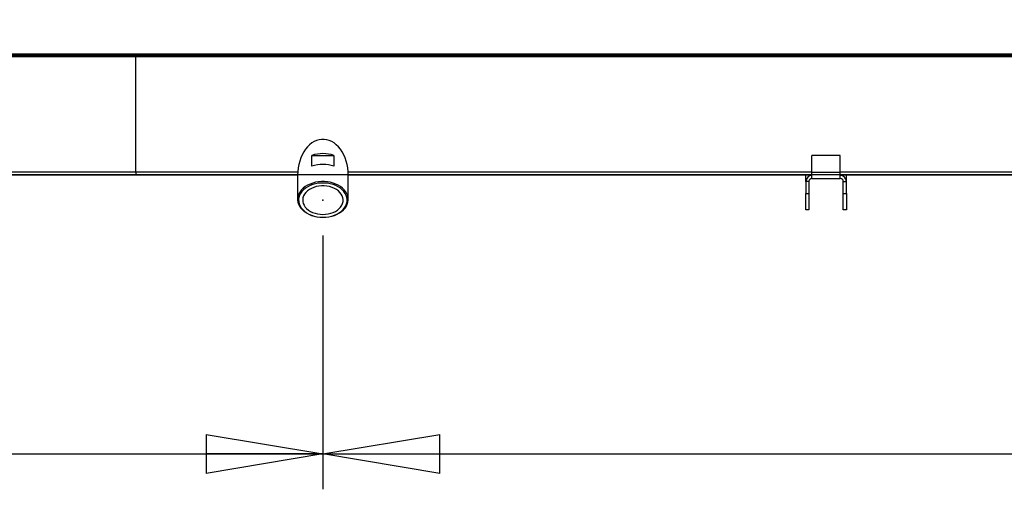
# Model space of a CAD drawing. Extents: x 185 to 14476, y 190 to 10181.
# Drawn here: x 4422 to 5395, y 6793 to 7257 of the extents above; entities that cross this region are included whole.
import ezdxf
from ezdxf.enums import TextEntityAlignment as Align

# ---------------------------------------------------------------- set-up
doc = ezdxf.new("R2010")
doc.units = 0
doc.header["$LTSCALE"] = 35
doc.header["$MEASUREMENT"] = 0
doc.header["$PDSIZE"] = -1
doc.linetypes.add('SLD-SOLID', pattern=[0])
doc.layers.get('0').update_dxf_attribs({"linetype": 'CONTINUOUS'})
doc.layers.add('GEOMETRY', color=7, linetype='SLD-SOLID')
doc.dimstyles.new('SLDDIMSTYLE0', dxfattribs={"dimtxt": 107.869385, "dimasz": 115.57, "dimexe": 0, "dimexo": 0.0625, "dimgap": 26.967346, "dimtad": 1, "dimdec": 1, "dimrnd": 1e-09, "dimzin": 12, "dimdsep": 46, "dimtxsty": 'Standard', "dimblk1": 'CLOSED', "dimblk2": 'CLOSED', "dimsah": 1, "dimcen": 0.09, "dimadec": 0, "dimazin": 0, "dimtfac": 1, "dimtdec": 1, "dimtofl": 0, "dimtmove": 2, "dimatfit": 3, "dimldrblk": 'CLOSED', "dimfxl": 1, "dimtolj": 1, "dimtzin": 0, "dimarcsym": 0})
doc.dimstyles.new('SLDDIMSTYLE1', dxfattribs={"dimtxt": 107.869385, "dimasz": 115.57, "dimexe": 0, "dimexo": 0.0625, "dimgap": 26.967346, "dimtad": 1, "dimdec": 1, "dimrnd": 1e-09, "dimzin": 12, "dimdsep": 46, "dimtxsty": 'Standard', "dimblk1": 'CLOSED', "dimblk2": 'CLOSED', "dimsah": 1, "dimcen": 0.09, "dimadec": 0, "dimazin": 0, "dimtol": 1, "dimtp": 5, "dimtm": 5, "dimtfac": 1, "dimtdec": 1, "dimtofl": 0, "dimtmove": 2, "dimatfit": 3, "dimldrblk": 'CLOSED', "dimfxl": 1, "dimtolj": 1, "dimtzin": 0, "dimarcsym": 0})
doc.dimstyles.new('SLDDIMSTYLE3', dxfattribs={"dimtxt": 107.869385, "dimasz": 115.57, "dimexe": 0, "dimexo": 0.0625, "dimgap": 26.967346, "dimtad": 1, "dimdec": 1, "dimrnd": 1e-09, "dimzin": 12, "dimdsep": 46, "dimtxsty": 'Standard', "dimblk1": 'CLOSED', "dimblk2": 'CLOSED', "dimsah": 1, "dimcen": 0.09, "dimadec": 0, "dimazin": 0, "dimtol": 1, "dimtp": 10, "dimtm": 10, "dimtfac": 1, "dimtdec": 1, "dimtofl": 0, "dimtmove": 2, "dimatfit": 3, "dimldrblk": 'CLOSED', "dimfxl": 1, "dimtolj": 1, "dimtzin": 0, "dimarcsym": 0})
doc.dimstyles.new('SLDDIMSTYLE4', dxfattribs={"dimtxt": 107.869385, "dimasz": 115.57, "dimexe": 0, "dimexo": 0.0625, "dimgap": 26.967346, "dimtad": 1, "dimdec": 1, "dimrnd": 1e-09, "dimzin": 12, "dimdsep": 46, "dimtxsty": 'Standard', "dimblk1": 'CLOSED', "dimblk2": 'CLOSED', "dimsah": 1, "dimcen": 0.09, "dimadec": 0, "dimazin": 0, "dimtol": 1, "dimtp": 10, "dimtm": 10, "dimtfac": 1, "dimtdec": 1, "dimtofl": 0, "dimtmove": 2, "dimatfit": 3, "dimldrblk": 'CLOSED', "dimfxl": 1, "dimtolj": 1, "dimtzin": 0, "dimarcsym": 0})

# ---------------------------------------------------------------- blocks, each defined once
blk = doc.blocks.new('_CLOSED')
at = {"color": 0, "linetype": 'ByBlock'}
for p, q in [((-1, 0.166667), (0, 0)), ((-1, 0.166667), (-1, -0.166667)), ((0, 0), (-1, -0.166667)), ((0, 0), (-1, 0))]:
    blk.add_line(p, q, dxfattribs=at)
blk = doc.blocks.new('_D_4')
at = {"layer": 'GEOMETRY', "transparency": 16777216}
for p, q in [((2394.51, 7258.34), (2394.51, 8885.6)), ((9448.51, 7258.34), (9448.51, 8885.6)), ((2394.51, 8850.6), (9448.51, 8850.6))]:
    blk.add_line(p, q, dxfattribs=at)
at = {"layer": 'GEOMETRY', "transparency": 16777216, "xscale": 115.57, "yscale": 115.57, "rotation": 180.0000000000004}
blk.add_blockref('_CLOSED', (2394.51, 8850.6), dxfattribs=at)
at = {"layer": 'GEOMETRY', "transparency": 16777216, "xscale": 115.57, "yscale": 115.57}
blk.add_blockref('_CLOSED', (9448.51, 8850.6), dxfattribs=at)
at = {"layer": 'GEOMETRY', "transparency": 16777216, "width": 0.7}
for s, height, p in [('7054', 111.125, (5633.84, 8850.6)), ('±10', 92.604, (6004.26, 8855.85))]:
    blk.add_text(s, height=height, dxfattribs=at).set_placement(p, align=Align.BOTTOM_LEFT)
blk = doc.blocks.new('_D_5')
at = {"layer": 'GEOMETRY', "transparency": 16777216}
for p, q in [((2394.51, 7188.34), (2394.51, 6792.76)), ((4721.51, 7043.59), (4721.51, 6792.76)), ((2394.51, 6827.76), (4721.51, 6827.76))]:
    blk.add_line(p, q, dxfattribs=at)
at = {"layer": 'GEOMETRY', "transparency": 16777216, "xscale": 115.57, "yscale": 115.57, "rotation": 180.0000000000004}
blk.add_blockref('_CLOSED', (2394.51, 6827.76), dxfattribs=at)
at = {"layer": 'GEOMETRY', "transparency": 16777216, "xscale": 115.57, "yscale": 115.57}
blk.add_blockref('_CLOSED', (4721.51, 6827.76), dxfattribs=at)
at = {"layer": 'GEOMETRY', "transparency": 16777216, "width": 0.7}
blk.add_text('=', height=111.12, dxfattribs=at).set_placement((3514.8, 6827.76), align=Align.BOTTOM_LEFT)
blk = doc.blocks.new('_D_6')
at = {"layer": 'GEOMETRY', "transparency": 16777216}
for p, q in [((4721.51, 7043.59), (4721.51, 6792.76)), ((7121.51, 7043.59), (7121.51, 6792.76)), ((4721.51, 6827.76), (7121.51, 6827.76))]:
    blk.add_line(p, q, dxfattribs=at)
at = {"layer": 'GEOMETRY', "transparency": 16777216, "xscale": 115.57, "yscale": 115.57, "rotation": 180.0000000000004}
blk.add_blockref('_CLOSED', (4721.51, 6827.76), dxfattribs=at)
at = {"layer": 'GEOMETRY', "transparency": 16777216, "xscale": 115.57, "yscale": 115.57}
blk.add_blockref('_CLOSED', (7121.51, 6827.76), dxfattribs=at)
at = {"layer": 'GEOMETRY', "transparency": 16777216, "width": 0.7}
for s, height, p in [('2400', 111.125, (5668.14, 6827.76)), ('±5', 92.604, (6038.56, 6833.01))]:
    blk.add_text(s, height=height, dxfattribs=at).set_placement(p, align=Align.BOTTOM_LEFT)
blk = doc.blocks.new('_D_8')
at = {"layer": 'GEOMETRY', "transparency": 16777216}
for p, q in [((2686.49, 8210.79), (2063.63, 8210.79)), ((2098.63, 8210.79), (2098.63, 7103.49)), ((7103.49, 7103.49), (2063.63, 7103.49))]:
    blk.add_line(p, q, dxfattribs=at)
at = {"layer": 'GEOMETRY', "transparency": 16777216, "xscale": 115.57, "yscale": 115.57}
for p, rotation in [((2098.63, 8210.79), 90.00000000000105), ((2098.63, 7103.49), 270.0000000000011)]:
    blk.add_blockref('_CLOSED', p, dxfattribs=dict(at, rotation=rotation))
at = {"layer": 'GEOMETRY', "transparency": 16777216, "width": 0.7}
for s, height, p in [('±10', 92.604, (2093.38, 7739.88)), ('1107', 111.125, (2098.63, 7369.46))]:
    blk.add_text(s, height=height, rotation=90, dxfattribs=at).set_placement(p, align=Align.BOTTOM_LEFT)

msp = doc.modelspace()

# ---------------------------------------------------------------- linework, layer by layer
at = {"color": 7, "linetype": 'SLD-SOLID'}
for p, q in [((2425.09, 7223.34), (4536.51, 7223.34)), ((4536.51, 7223.34), (7306.51, 7223.34)), ((4536.51, 7223.34), (4536.51, 7221.84)), ((2425.09, 7221.84), (4536.51, 7221.84)), ((2609.01, 7220.64), (4536.51, 7220.64)), ((4536.51, 7221.84), (7306.51, 7221.84)), ((4536.51, 7221.84), (4536.51, 7220.64)), ((4536.51, 7220.64), (7306.51, 7220.64)), ((4536.51, 7106.19), (4536.51, 7220.64)), ((4710.62, 7112.18), (4710.62, 7122.79)), ((4710.62, 7122.79), (4732.41, 7122.79)), ((4732.41, 7122.79), (4732.41, 7112.18)), ((5205.01, 7106), (5205.01, 7122.84)), ((5233.01, 7122.84), (5205.01, 7122.84)), ((5233.01, 7106), (5233.01, 7122.84)), ((3828.01, 7103.49), (4536.51, 7103.49)), ((4536.51, 7106.19), (4536.51, 7103.49)), ((4536.51, 7103.49), (4696.51, 7103.49)), ((4696.51, 7103.34), (4696.51, 7079.3)), ((4746.51, 7103.49), (5205.01, 7103.49)), ((4746.51, 7079.3), (4746.51, 7103.34)), ((5199.01, 7097.01), (5199.01, 7103.49)), ((5202.01, 7097.01), (5199.01, 7097.01)), ((5199.01, 7097.01), (5199.01, 7085.03)), ((5202.01, 7097.01), (5202.01, 7085.03)), ((5233.01, 7106), (5205.01, 7106)), ((5205.01, 7100), (5205.01, 7106)), ((5205.01, 7100), (5233.01, 7100)), ((5233.01, 7100), (5233.01, 7106)), ((5233.01, 7103.49), (6610.01, 7103.49)), ((5236.01, 7097.01), (5239.01, 7097.01)), ((5236.01, 7085.03), (5236.01, 7097.01)), ((5239.01, 7097.01), (5239.01, 7103.49)), ((5239.01, 7085.03), (5239.01, 7097.01)), ((5199.01, 7085.03), (5202.01, 7085.03)), ((5199.01, 7068.94), (5199.01, 7085.03)), ((5202.01, 7085.03), (5202.01, 7068.94)), ((5236.01, 7085.03), (5239.01, 7085.03)), ((5236.01, 7068.94), (5236.01, 7085.03)), ((5239.01, 7085.03), (5239.01, 7068.94)), ((5202.01, 7068.94), (5199.01, 7068.94)), ((5239.01, 7068.94), (5236.01, 7068.94))]:
    msp.add_line(p, q, dxfattribs=at)
at = {"color": 152, "linetype": 'SLD-SOLID'}
for p, q in [((4536.51, 7106.19), (3828.01, 7106.19)), ((4696.6, 7106.19), (4536.51, 7106.19)), ((5205.01, 7106.19), (4746.43, 7106.19)), ((6610.01, 7106.19), (5233.01, 7106.19))]:
    msp.add_line(p, q, dxfattribs=at)
at = {"color": 7, "linetype": 'SLD-SOLID', "flags": 128}
for points in [[(4746.51, 7103.34), (4746.39, 7106.92), (4746, 7110.46), (4745.37, 7113.92), (4744.49, 7117.28), (4743.37, 7120.5), (4742.03, 7123.54), (4740.48, 7126.37), (4738.74, 7128.97), (4736.82, 7131.3), (4734.74, 7133.34), (4732.52, 7135.08), (4730.2, 7136.49), (4727.78, 7137.57), (4725.3, 7138.29), (4722.78, 7138.65), (4720.25, 7138.65), (4717.73, 7138.29), (4715.25, 7137.57), (4712.83, 7136.49), (4710.5, 7135.08), (4708.29, 7133.34), (4706.21, 7131.3), (4704.29, 7128.97), (4702.55, 7126.37), (4701, 7123.54), (4699.66, 7120.5), (4698.54, 7117.28), (4697.66, 7113.92), (4697.03, 7110.46), (4696.64, 7106.92), (4696.51, 7103.34)], [(4721.51, 7061.62), (4724.47, 7061.74), (4727.39, 7062.12), (4730.22, 7062.73), (4732.93, 7063.57), (4735.48, 7064.64), (4737.84, 7065.91), (4739.96, 7067.37), (4741.83, 7068.99), (4743.41, 7070.76), (4744.68, 7072.65), (4745.63, 7074.64), (4746.24, 7076.69), (4746.5, 7078.77), (4746.42, 7080.87), (4745.98, 7082.94), (4745.2, 7084.96), (4744.08, 7086.9), (4742.65, 7088.73), (4740.93, 7090.44), (4738.93, 7091.98), (4736.68, 7093.35), (4734.23, 7094.52), (4731.59, 7095.48), (4728.82, 7096.21), (4725.94, 7096.7), (4723, 7096.94), (4720.03, 7096.94), (4717.09, 7096.7), (4714.21, 7096.21), (4711.44, 7095.48), (4708.8, 7094.52), (4706.34, 7093.35), (4704.1, 7091.98), (4702.1, 7090.44), (4700.37, 7088.73), (4698.94, 7086.9), (4697.83, 7084.96), (4697.05, 7082.94), (4696.61, 7080.87), (4696.53, 7078.77), (4696.79, 7076.69), (4697.4, 7074.64), (4698.35, 7072.65), (4699.62, 7070.76), (4701.2, 7068.99), (4703.07, 7067.37), (4705.19, 7065.91), (4707.55, 7064.64), (4710.1, 7063.57), (4712.81, 7062.73), (4715.64, 7062.12), (4718.56, 7061.74), (4721.51, 7061.62)], [(4721.51, 7061.62), (4724.46, 7061.75), (4727.37, 7062.13), (4730.18, 7062.77), (4732.87, 7063.64), (4735.38, 7064.74), (4737.68, 7066.05), (4739.74, 7067.55), (4741.52, 7069.22), (4743, 7071.03), (4744.15, 7072.95), (4744.96, 7074.96), (4745.41, 7077.03), (4745.5, 7079.11), (4745.23, 7081.19), (4744.6, 7083.24), (4743.62, 7085.21), (4742.3, 7087.08), (4740.67, 7088.82), (4738.74, 7090.4), (4736.56, 7091.81), (4734.15, 7093.02), (4731.55, 7094.01), (4728.79, 7094.76), (4725.92, 7095.27), (4722.99, 7095.53), (4720.04, 7095.53), (4717.1, 7095.27), (4714.24, 7094.76), (4711.48, 7094.01), (4708.88, 7093.02), (4706.47, 7091.81), (4704.28, 7090.4), (4702.36, 7088.82), (4700.73, 7087.08), (4699.41, 7085.21), (4698.43, 7083.24), (4697.8, 7081.19), (4697.53, 7079.11), (4697.62, 7077.03), (4698.07, 7074.96), (4698.88, 7072.95), (4700.03, 7071.03), (4701.51, 7069.22), (4703.29, 7067.55), (4705.35, 7066.05), (4707.65, 7064.74), (4710.16, 7063.64), (4712.84, 7062.77), (4715.66, 7062.13), (4718.57, 7061.75), (4721.51, 7061.62)], [(4721.51, 7064.45), (4724.18, 7064.58), (4726.8, 7064.95), (4729.32, 7065.57), (4731.71, 7066.42), (4733.91, 7067.49), (4735.89, 7068.76), (4737.62, 7070.2), (4739.05, 7071.79), (4740.18, 7073.51), (4740.97, 7075.31), (4741.41, 7077.18), (4741.5, 7079.06), (4741.24, 7080.94), (4740.62, 7082.78), (4739.66, 7084.54), (4738.37, 7086.2), (4736.79, 7087.72), (4734.93, 7089.08), (4732.83, 7090.25), (4730.53, 7091.21), (4728.08, 7091.95), (4725.5, 7092.45), (4722.85, 7092.7), (4720.18, 7092.7), (4717.53, 7092.45), (4714.95, 7091.95), (4712.49, 7091.21), (4710.2, 7090.25), (4708.1, 7089.08), (4706.24, 7087.72), (4704.66, 7086.2), (4703.37, 7084.54), (4702.41, 7082.78), (4701.79, 7080.94), (4701.53, 7079.06), (4701.62, 7077.18), (4702.06, 7075.31), (4702.85, 7073.51), (4703.98, 7071.79), (4705.41, 7070.2), (4707.14, 7068.76), (4709.12, 7067.49), (4711.32, 7066.42), (4713.71, 7065.57), (4716.23, 7064.95), (4718.85, 7064.58), (4721.51, 7064.45)]]:
    msp.add_lwpolyline(points, dxfattribs=at)
at = {"color": 7, "linetype": 'SLD-SOLID'}
for centre, radius, start, end in [((4721.51, 7090.23), 34.33, 71.49261, 108.50739), ((4721.51, 7079.62), 34.33, 71.49261, 108.50739), ((5205.01, 7097.01), 6, 89.96074, 179.96069), ((5205.01, 7097.01), 3, 89.96074, 179.96069), ((5233.02, 7097.01), 6, 0.03931, 90.03926), ((5233.02, 7097.01), 3, 0.03931, 90.03926)]:
    msp.add_arc(centre, radius, start, end, dxfattribs=at)
at = {"layer": 'GEOMETRY'}
msp.add_point((4721.51, 7078.59), dxfattribs=at)

# ---------------------------------------------------------------- dimensions: what is measured, and where the dimension line sits
for base, p1, p2, dimstyle, picture, middle in [((9448.51, 8850.6), (2394.51, 7223.34), (9448.51, 7223.34), 'SLDDIMSTYLE3', '_D_4', (5921.51, 8850.6)), ((4721.51, 6827.76), (2394.51, 7223.34), (4721.51, 7078.59), 'SLDDIMSTYLE0', '_D_5', (3558.01, 6827.76)), ((7121.51, 6827.76), (4721.51, 7078.59), (7121.51, 7078.59), 'SLDDIMSTYLE1', '_D_6', (5921.51, 6827.76))]:
    dim = msp.add_linear_dim(base=base, p1=p1, p2=p2, dimstyle=dimstyle, dxfattribs=at)
    dim.commit()
    dim.dimension.update_dxf_attribs({"geometry": picture, "text_midpoint": middle, "dimtype": 160})
dim = msp.add_linear_dim(base=(2098.63, 7103.49), p1=(2721.49, 8210.79), p2=(7138.49, 7103.49), angle=90, dimstyle='SLDDIMSTYLE4', dxfattribs=at)
dim.commit()
dim.dimension.update_dxf_attribs({"geometry": '_D_8', "text_midpoint": (2098.63, 7657.14), "dimtype": 160})

doc.saveas('drawing.dxf')
